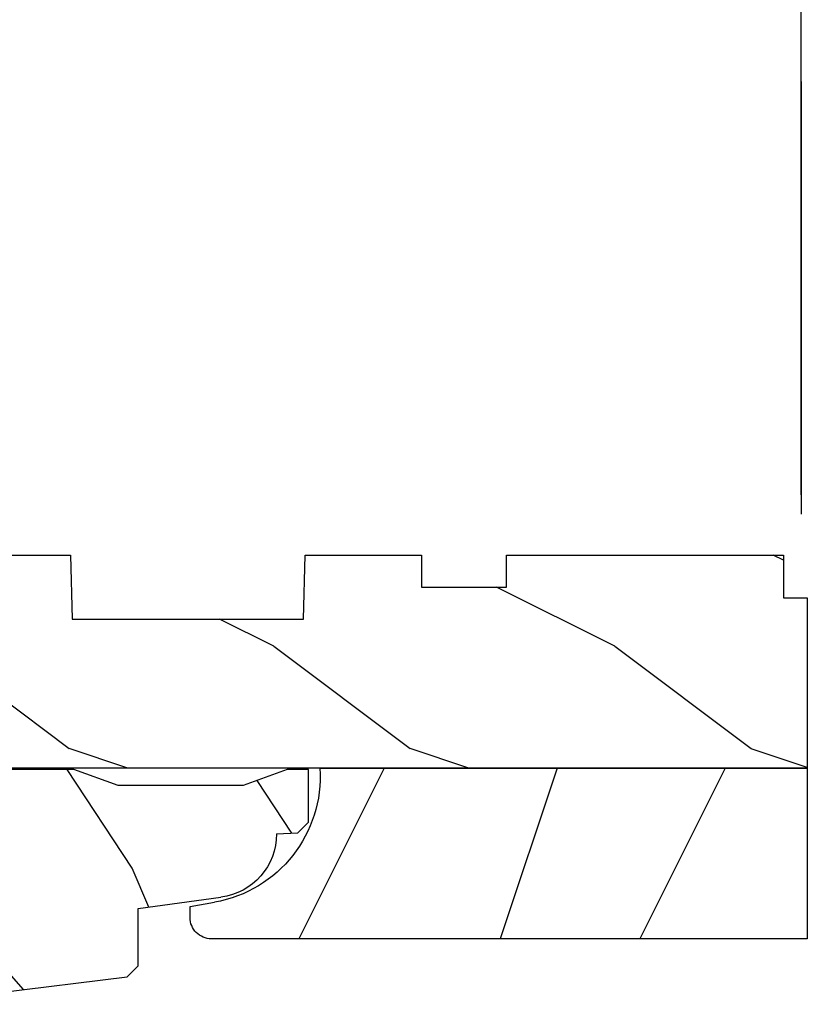
# Model space of a CAD drawing. Extents: x 68 to 136, y 0 to 44.
# Drawn here: x 76.3 to 78.6, y 34.3 to 37.1 of the extents above; entities that cross this region are included whole.
import ezdxf

# ---------------------------------------------------------------- set-up
doc = ezdxf.new("R2010")
doc.units = 0
doc.header["$LTSCALE"] = 4
doc.header["$MEASUREMENT"] = 0
doc.header["$PDMODE"] = 3
doc.layers.get('0').update_dxf_attribs({"linetype": 'CONTINUOUS'})
doc.layers.get('DEFPOINTS').update_dxf_attribs({"color": 3, "linetype": 'CONTINUOUS'})
doc.layers.add('DIM', color=7, linetype='CONTINUOUS')
doc.styles.get("Standard").update_dxf_attribs({"font": 'arial.ttf'})
doc.dimstyles.get("Standard").update_dxf_attribs({"dimtxt": 0.24, "dimasz": 0.3, "dimexe": 0.0625, "dimexo": 0.18, "dimgap": 0.09, "dimtad": 0, "dimdec": 4, "dimzin": 0, "dimtxsty": 'STANDARD', "dimcen": 0, "dimazin": 3, "dimtfac": 1, "dimtdec": 4, "dimtofl": 0, "dimtmove": 0, "dimatfit": 3, "dimtolj": 1, "dimtzin": 0})

# ---------------------------------------------------------------- blocks, each defined once
blk = doc.blocks.new('A$C339674C1')
h = blk.add_hatch()
h.set_pattern_fill('WOOD2', color=256, angle=30, pattern_type=2)
h.set_pattern_definition([(246.8699, (-0.1535898384862244, 1.066025403784439), (1.598076078555546, 3.232050873230267), [0.5, -4.5]), (236.5651, (0.5160254037844387, 1.106217782649107), (-0.366024019841683, -1.366026116725422), [1.118034, -1.118034]), (228.4349, (0.7660254037844387, 0.6732050807568877), (-1.232051982326068, -1.86602423823122), [0.6324559999999999, -2.529822])])
h.paths.add_polyline_path([(0.6894284530146706, 0.4070000317322524), (0.9324778531244533, 0.3743237286768064, -0.3755903979173484), (1.095428409414353, 0.1879998949323181), (1.15742853321467, 0.1858345333322973), (1.189428483614677, 0.1538345829322907), (1.189428483614677, 4.01323064e-08), (1.126428544614498, 4.01323064e-08), (0.997297076414668, 0.0469997105323046), (0.6305599196146545, 0.0469997105323046), (0.5014284514146539, 4.01323064e-08), (0.1894283989352061, 3.99322673e-08, -0.4142135625608772), (0.0014284940147036, 0.1879999447322689), (0.0014284940147036, 0.2189995901322845), (0.0954284948146551, 0.2189995901322845), (0.0954284948146551, 0.2802990953322819), (0.064359647014669, 0.3439997995322983), (0.0483596720146693, 0.3439997995322983), (0.0483596720146693, 0.4689323907642233), (0.064359647014669, 0.4689323907642233), (0.064359647014669, 0.5159996791322783), (0.0014284940147036, 0.6249999133322603), (0.0014284940147036, 0.6879995589322903), (0.657428502614664, 0.6074529161322744), (0.6894284530146706, 0.5754529657322678)])
for p, q in [((0.0014284940147036, 0.6879995589322903), (0.657428502614664, 0.6074529161322744)), ((0.0014284940147036, 0.6249999133322603), (0.0014284940147036, 0.6879995589322903)), ((0.064359647014669, 0.5159996791322783), (0.0014284940147036, 0.6249999133322603)), ((0.657428502614664, 0.6074529161322744), (0.6894284530146706, 0.5754529657322678)), ((0.6894284530146706, 0.5754529657322678), (0.6894284530146706, 0.4070000317322524)), ((0.0637634283849025, 0.5155462719122283), (0.0637634283849025, 0.4689323907642233)), ((0.064359647014669, 0.4690000087322801), (0.064359647014669, 0.5159996791322783)), ((0.047898884091012, 0.4689323907642233), (0.047898884091012, 0.3439323907642233)), ((0.0637634283849025, 0.4689323907642233), (0.047898884091012, 0.4689323907642233)), ((0.0483596720146693, 0.3439997995322983), (0.0483596720146693, 0.4690000087322801)), ((0.0483596720146693, 0.4690000087322801), (0.064359647014669, 0.4690000087322801)), ((0.6894284530146706, 0.4070000317322524), (0.9324778531142215, 0.3743237286781778)), ((0.064359647014669, 0.3439997995322983), (0.0483596720146693, 0.3439997995322983)), ((0.0954284948146551, 0.2802990953322819), (0.064359647014669, 0.3439997995322983)), ((0.0954284948146551, 0.2189995901322845), (0.0954284948146551, 0.2802990953322819)), ((0.0014284940147036, 0.1879999447322689), (0.0014284940147036, 0.2189995901322845)), ((0.0014284940147036, 0.2189995901322845), (0.0954284948146551, 0.2189995901322845)), ((1.095428409414353, 0.1879998949323181), (1.15742853321467, 0.1858345333322973)), ((1.15742853321467, 0.1858345333322973), (1.189428483614677, 0.1538345829322907)), ((1.189428483614677, 0.1538345829322907), (1.189428483614677, 4.01323064e-08)), ((0.6305599196146545, 0.0469997105323046), (0.5014284514146539, 4.01323064e-08)), ((0.997297076414668, 0.0469997105323046), (0.6305599196146545, 0.0469997105323046)), ((1.126428544614669, 4.01322495e-08), (0.997297076414668, 0.0469997105323046)), ((0.5014284514146539, 4.01323064e-08), (0.1894283988146981, 3.99322744e-08)), ((1.189428483614677, 4.01323064e-08), (1.126428544614669, 4.01323064e-08))]:
    blk.add_line(p, q)
for centre, radius, start, end in [((0.9074278602146819, 0.1879995371322707), 0.188000549200004, 0.0001090445215556, 82.34289416896961), ((0.1894283988146981, 0.1879999447322689), 0.1879999048000016, 180, 270)]:
    blk.add_arc(centre, radius, start, end)
for points in [[(0.063404860412561, 0.5118926099628425), (-1.69648615e-08, 0.5139974564519321), (0.0005617395494255, 0.6217907078113285)], [(-1.69648615e-08, 0.4665214745316462), (0.063404860412561, 0.4665214745316462), (-1.69648615e-08, 0.5139974564519321), (0.063404860412561, 0.5118926099628425)], [(-1.69648615e-08, 0.3411661725156137), (0.0473781663152977, 0.3411661725156137), (-1.69648615e-08, 0.4665214745316462), (0.0473781663152977, 0.4665214745316462)], [(0.0920139253061052, 0.293215122178708), (0.0624407261391298, 0.3440016996573263), (0.0002536767148058, 0.2934283032803364), (0.0002536767148058, 0.344167770688216)], [(0.0920139253061052, 0.237355820344078), (0.0004407261391179, 0.237355820344078), (0.0920139253061052, 0.293215122178708), (0.0005407265018107, 0.2934283032803364)], [(0.001898688239578, 0.2199548540972387), (0.0898842348714197, 0.2208333974832044), (0.0019173001008426, 0.2372809979781323), (0.0898842348714197, 0.2372809979781323)]]:
    blk.add_solid(points)
blk = doc.blocks.new('A$C0E6503B0')
h = blk.add_hatch()
h.set_pattern_fill('WOOD2', color=256, pattern_type=2)
h.set_pattern_definition([(216.8699, (0.4, 1), (2.999999917824452, 2.000000123263317), [0.5, -4.5]), (206.5651, (1, 0.7), (-0.9999991579409075, -1.000001309396381), [1.118034, -1.118034]), (198.4349, (1, 0.2), (-2.000000434592961, -0.999998403222708), [0.632456, -2.529822])])
h.paths.add_polyline_path([(4.578099758018084, 0.1249984831351867), (4.508099793218037, 0.1249984831351867), (4.508099793218037, 3.39351871e-08), (3.69649985541804, 3.39351871e-08), (3.69649985541804, 0.0939993747351906), (3.446499876818052, 0.0939993747351906), (3.446499876818052, 3.39351871e-08), (3.105499856018071, 3.39351871e-08), (3.100578512818061, 0.1879353561351849), (2.422421093618084, 0.1879353561351849), (2.417499823818048, 3.39351871e-08), (1.01299982201806, 3.39351871e-08), (1.01299982201806, 0.1249984831351867), (0.6999998312180651, 0.1249984831351867), (0.6999998312180651, 0.0850000119351861), (0.1249967434180803, 0.0850000119351861, -0.4142135623730953), (-1.089819079e-07, 0.2099968643351957), (-1.089819648e-07, 0.562503766158919, -0.4141901312062796), (0.0625004452180633, 0.6249993205351956), (4.578099758018084, 0.6249993205351885)])
for p, q in [((4.578099758018084, 0.6249993205351885), (0.0624998490180815, 0.6249993205351885)), ((4.578099758018084, 0.1249984831351867), (4.578099758018084, 0.6249993205351885)), ((-1.089819648e-07, 0.562498922535184), (-1.089819648e-07, 0.2099984613351893)), ((2.417499823818048, 3.39351871e-08), (2.422421093618084, 0.1879353561351849)), ((2.422421093618084, 0.1879353561351849), (3.100578512818061, 0.1879353561351849)), ((3.100578512818061, 0.1879353561351849), (3.105499856018071, 3.39351871e-08)), ((0.6999998312180651, 0.1249984831351867), (1.01299982201806, 0.1249984831351867)), ((0.6999998312180651, 0.0850000119351861), (0.6999998312180651, 0.1249984831351867)), ((1.01299982201806, 0.1249984831351867), (1.01299982201806, 3.39351871e-08)), ((4.508099793218037, 3.39351871e-08), (4.508099793218037, 0.1249984831351867)), ((4.508099793218037, 0.1249984831351867), (4.578099758018084, 0.1249984831351867)), ((3.446499876818052, 0.0939993747351906), (3.69649985541804, 0.0939993747351906)), ((3.446499876818052, 3.39351871e-08), (3.446499876818052, 0.0939993747351906)), ((3.69649985541804, 0.0939993747351906), (3.69649985541804, 3.39351871e-08)), ((0.1249998070180709, 0.0850000119351861), (0.6999998312180651, 0.0850000119351861)), ((1.01299982201806, 3.39351871e-08), (2.417499823818048, 3.39351871e-08)), ((3.105499856018071, 3.39351871e-08), (3.446499876818052, 3.39351871e-08)), ((3.69649985541804, 3.39351871e-08), (4.508099793218037, 3.39351871e-08))]:
    blk.add_line(p, q)
for centre, radius, start, end in [((0.0625004452180633, 0.5624987661351923), 0.0625005544, 90, 179.9998567020001), ((0.1249967434180803, 0.2099968643351886), 0.1249968524, 179.9992679528999, 270)]:
    blk.add_arc(centre, radius, start, end)
blk = doc.blocks.new('*D305')
at = {"layer": 'DEFPOINTS', "color": 0}
for p in [(73.98177312354295, 37.60991869313548), (73.98177312354295, 37.05921650465012), (78.54483489244984, 35.56547546543524)]:
    blk.add_point(p, dxfattribs=at)
at = {"layer": 'DIM', "color": 0}
for p, q in [((73.98177312354295, 37.23921650465012), (73.98177312354295, 37.67241869313548)), ((78.54483489244984, 35.74547546543524), (78.54483489244984, 37.67241869313548)), ((74.28177312354295, 37.60991869313548), (75.8620079643402, 37.60991869313548)), ((78.24483489244984, 37.60991869313548), (76.6646000516526, 37.60991869313548))]:
    blk.add_line(p, q, dxfattribs=at)
for points in [[(74.28177312354295, 37.65991869313548), (74.28177312354295, 37.55991869313549), (73.98177312354295, 37.60991869313548)], [(78.24483489244984, 37.65991869313548), (78.24483489244984, 37.55991869313549), (78.54483489244984, 37.60991869313548)]]:
    blk.add_solid(points, dxfattribs=at)
at = {"layer": 'DIM', "color": 0, "insert": (76.2633040079964, 37.60991869313548), "char_height": 0.24, "attachment_point": 5}
blk.add_mtext('\\A1;4{\\H1.000000x;\\S9/16;}"', dxfattribs=at)
blk = doc.blocks.new('*D306')
at = {"layer": 'DEFPOINTS', "color": 0}
for p in [(78.54483489244984, 38.72055035874385), (78.54483489244984, 35.56547546543524), (72.7317366159429, 35.42796650465093)]:
    blk.add_point(p, dxfattribs=at)
at = {"layer": 'DIM', "color": 0}
for p, q in [((72.7317366159429, 35.60796650465092), (72.7317366159429, 38.78305035874385)), ((78.54483489244984, 35.74547546543524), (78.54483489244984, 38.78305035874385)), ((73.0317366159429, 38.72055035874385), (75.24173732309133, 38.72055035874385)), ((78.24483489244984, 38.72055035874385), (76.03483418530142, 38.72055035874385))]:
    blk.add_line(p, q, dxfattribs=at)
for points in [[(73.0317366159429, 38.77055035874385), (73.0317366159429, 38.67055035874385), (72.7317366159429, 38.72055035874385)], [(78.24483489244984, 38.77055035874385), (78.24483489244984, 38.67055035874385), (78.54483489244984, 38.72055035874385)]]:
    blk.add_solid(points, dxfattribs=at)
at = {"layer": 'DIM', "color": 0, "insert": (75.63828575419637, 38.72055035874385), "char_height": 0.24, "attachment_point": 5}
blk.add_mtext('\\A1;5{\\H1.000000x;\\S13/16;}"', dxfattribs=at)
blk = doc.blocks.new('A$C1E8A3804')
h = blk.add_hatch()
h.set_pattern_fill('WOOD2', color=256, angle=-89.99999999999999, pattern_type=2)
h.set_pattern_definition([(126.8699, (-247.3530489334796, 296.6101008179421), (2.000000123263317, -2.999999917824451), [0.5, -4.5]), (116.5651, (-247.6530489334796, 296.010100817942), (-1.000001309396381, 0.9999991579409073), [1.118034, -1.118034]), (108.4349, (-248.1530489334796, 296.010100817942), (-0.9999984032227085, 2.000000434592961), [0.6324559999999999, -2.529822])])
edge = h.paths.add_edge_path()
edge.add_line((2.178228141914019, 0.8514749903173424), (2.178228141914019, 0.3514753263173702))
edge.add_line((2.178228141914019, 0.3514753263173702), (0.7492588125333555, 0.3514753263173702))
edge.add_arc((0.3749979319602517, 0.3749991817174347), 0.3749994379998965, 356.4034528300175, 370.3276820854595)
edge.add_line((0.7439218300539778, 0.4422281629351232), (0.7439218300539778, 0.5092749975838728))
edge.add_line((0.7439218300539778, 0.5092749975838728), (0.7103223445839433, 0.542874483053879))
edge.add_arc((0.3749979319601096, 0.3749991817173743), 0.374999438000034, 26.59417244885939, 56.07142191457922)
edge.add_arc((0.4619212066539546, 0.5434399517839026), 0.1880005491999744, 49.38388654066507, 76.02443476910955)
edge.add_arc((0.374997931960138, 0.3749991817173175), 0.3749994380000974, 69.33689939521753, 79.9984887051766)
edge.add_line((0.4401256420865991, 0.7442998178852918), (0.3684509847601589, 0.756937682317357))
edge.add_line((0.3684509847601589, 0.756937682317357), (0.3684509847601589, 0.7889754375173652))
edge.add_arc((0.4309505375601361, 0.7889754375173652), 0.0624995527999772, 90, 180, ccw=False)
edge.add_line((0.4309505375601361, 0.8514749903173424), (2.178228141914019, 0.8514749903173424))
for p, q in [((2.178228141914019, 0.8514749903173424), (0.4309510161601509, 0.8514749903173424)), ((2.178228141914019, 0.3514753263173702), (2.178228141914019, 0.8514749903173424)), ((0.3684509847601589, 0.7889751789173829), (0.3684509847601589, 0.756937682317357)), ((0.3684509847601589, 0.756937682317357), (0.440115450360139, 0.7443016149173332)), ((0.7492588123601536, 0.3514753263173702), (2.178228141914019, 0.3514753263173702))]:
    blk.add_line(p, q)
for centre, radius, start, end in [((0.4309505375601645, 0.7889754375173652), 0.0624995528, 89.99956132909985, 180), ((0.3749979319601664, 0.374999181717385), 0.374999438, 356.403452827501, 80.00006991079982)]:
    blk.add_arc(centre, radius, start, end)

msp = doc.modelspace()

# ---------------------------------------------------------------- linework, layer by layer
at = {"layer": 'DIM'}
msp.add_line((78.54477061196866, 36.95775420665024), (78.54477061196866, 35.68949891123739), dxfattribs=at)

# ---------------------------------------------------------------- block references
at = {"xscale": -1, "rotation": 180}
for name, p in [('A$C0E6503B0', (73.98482052871913, 35.56920900155509)), ('A$C339674C1', (75.91134441807793, 34.94024459268567)), ('A$C1E8A3804', (76.38469214482319, 35.29568500733726))]:
    msp.add_blockref(name, p, dxfattribs=at)

# ---------------------------------------------------------------- dimensions: what is measured, and where the dimension line sits
at = {"layer": 'DIM'}
for base, p1, p2, picture, middle in [((78.54483489244984, 38.72055035874385), (72.7317366159429, 35.42796650465093), (78.54483489244984, 35.56547546543524), '*D306', (75.63828575419637, 38.72055035874385)), ((73.98177312354295, 37.60991869313548), (78.54483489244984, 35.56547546543524), (73.98177312354295, 37.05921650465012), '*D305', (76.2633040079964, 37.60991869313548))]:
    dim = msp.add_linear_dim(base=base, p1=p1, p2=p2, dimstyle='STANDARD', override={"dimpost": '\\X'}, dxfattribs=at)
    dim.commit()
    dim.dimension.update_dxf_attribs({"geometry": picture, "text_midpoint": middle})

doc.saveas('drawing.dxf')
